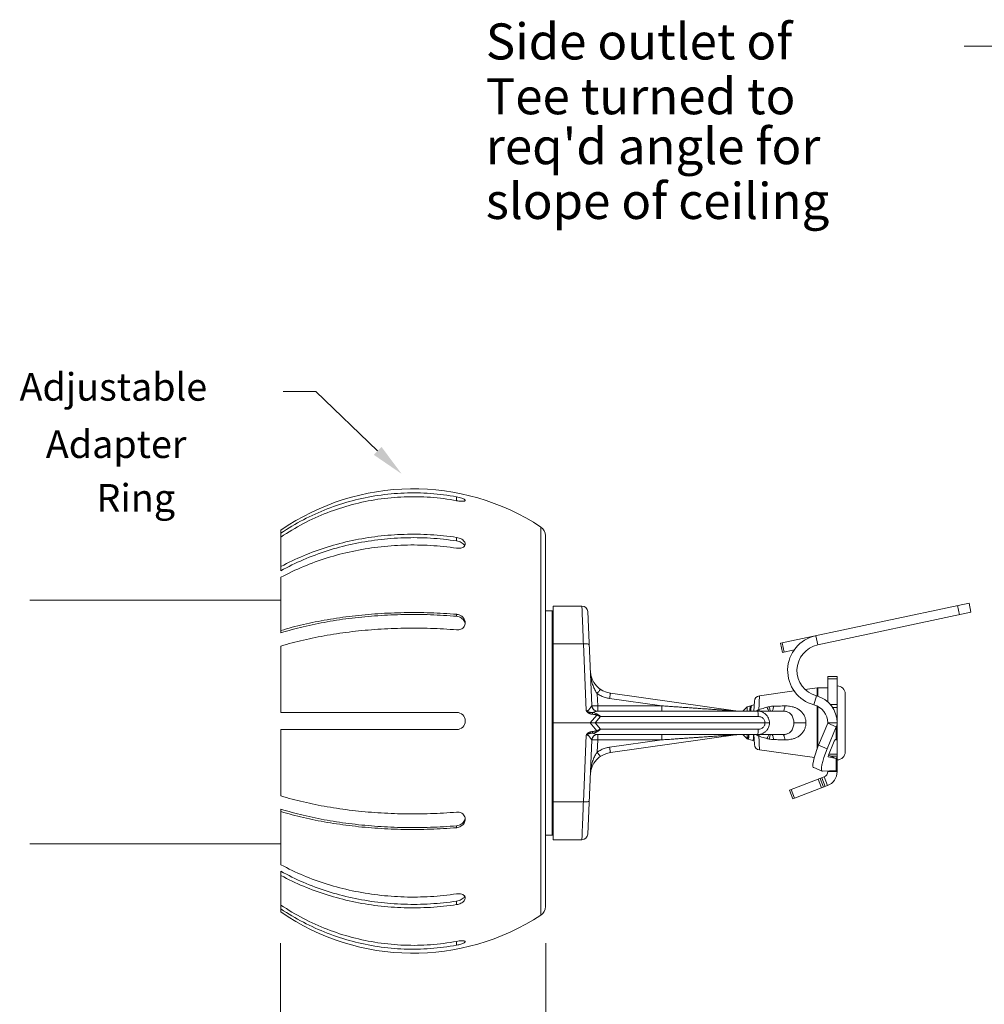
# Model space of a CAD drawing. Extents: x 32.28 to 39.43, y 32.53 to 37.44.
# Drawn here: x 32.28 to 33.83, y 35.65 to 37.23 of the extents above; entities that cross this region are included whole.
import ezdxf

# ---------------------------------------------------------------- set-up
doc = ezdxf.new("R2010")
doc.units = 0
doc.header["$MEASUREMENT"] = 0
doc.layers.get('0').update_dxf_attribs({"linetype": 'CONTINUOUS', "lineweight": 30})
doc.layers.add('02___PRT_ALL_AXES', color=7, linetype='CONTINUOUS')

msp = doc.modelspace()

# ---------------------------------------------------------------- linework, layer by layer
at = {"color": 7, "lineweight": 20}
for p, q in [((33.85030801331927, 37.19191716819078), (33.7963089017802, 37.19191716819078)), ((32.70263157433359, 36.63690889874796), (32.75552476398581, 36.63690889874796)), ((32.29568233500196, 36.30177169326908), (32.69921118812866, 36.30177169326909)), ((33.12445877705701, 36.28506978483601), (33.13496886119526, 36.28506978483601)), ((33.13496886119526, 35.92472404295329), (33.13496886119526, 36.28506978483601)), ((33.18263959996516, 36.2925769877919), (33.13647030178644, 36.2925769877919)), ((33.13647030178644, 35.91722081238881), (33.13647030178644, 36.2925769877919)), ((33.1920146721605, 36.28360230860271), (33.19860584633182, 36.1326396005036)), ((33.56134566706771, 36.23013944889119), (33.55822399653022, 36.24482575399923)), ((33.13647030178644, 36.23182937679078), (33.18496036068159, 36.23182937679078)), ((33.18964232002351, 36.12459487791232), (33.18496036068159, 36.23182937679078)), ((33.50149421511669, 36.23276746672242), (33.50461588562416, 36.21808116161439)), ((33.5044314761383, 36.23339180082391), (33.50755314664576, 36.21870549571588)), ((33.52377650789713, 36.22215387759397), (33.50461588562416, 36.21808116161439)), ((33.57759354747453, 36.17936836721708), (33.59260795338631, 36.17936836721708)), ((33.57759354747453, 36.17936725717203), (33.57759354747453, 36.13820796911097)), ((33.57759354747453, 36.17546462168001), (33.59260795338631, 36.17546462168001)), ((33.59260795338631, 36.107899795077), (33.59260795338631, 36.17936725717203)), ((33.52377405391259, 36.15611598099854), (33.46776536726978, 36.14847843281997)), ((33.56043269302409, 36.16111488634147), (33.54145152383144, 36.15852654506882)), ((33.56170059585217, 36.16120093606383), (33.56043269302409, 36.16111488634147)), ((33.56043269302409, 36.14795581564308), (33.56043269302409, 36.16111488634147)), ((33.57759354747453, 36.16120093606383), (33.56170059585217, 36.16120093606383)), ((33.56170059585217, 36.16120093606383), (33.56170059585217, 36.14748573002879)), ((33.20798091855718, 36.13223105518554), (33.20712679894277, 36.15179361016195)), ((33.31095580056978, 36.13223105518554), (33.22715833399273, 36.14400802108219)), ((33.43286460594393, 36.12375624577773), (33.22846433488486, 36.15248283049)), ((33.45966214317791, 36.13967151072912), (33.4588232733953, 36.12366492128437)), ((33.55921384367147, 36.14840771424743), (33.55533080768466, 36.13390411412983)), ((33.60552034247044, 36.15144157222117), (33.60552034247044, 36.05835225556814)), ((33.19860584633182, 36.1326396005036), (33.19907348285628, 36.13240787194639)), ((33.19907348285628, 36.13240787194639), (33.20040886039449, 36.13223859325812)), ((33.20040886039449, 36.13223859325812), (33.20248188968939, 36.13214825512115)), ((33.20248188968939, 36.13214825512115), (33.20509062121594, 36.13214565810939)), ((33.20509062121594, 36.13214565810939), (33.20798091855718, 36.13223105518554)), ((33.50595785172393, 36.12366492128437), (33.20764551657815, 36.12366492128437)), ((33.31095580056978, 36.13223105518554), (33.20798091855718, 36.13223105518554)), ((33.20798091855718, 36.13223105518554), (33.20798091855718, 36.12366492128437)), ((33.31095580056978, 36.13223105518554), (33.31095580056978, 36.12366492128437)), ((33.43286460594393, 36.12375624577773), (33.43331900432675, 36.12370364283665)), ((33.44801040430318, 36.13072169206291), (33.44095363352464, 36.12366492128437)), ((33.45324036243495, 36.13212305512243), (33.44801040430318, 36.13072169206291)), ((33.44801040430318, 36.13072169206291), (33.44801040430318, 36.12366492128437)), ((33.45390033443002, 36.13059309941178), (33.45499010634637, 36.13247187106179)), ((33.45499010634637, 36.13247187106179), (33.45515468171193, 36.13263599542463)), ((33.45935237406292, 36.13376076369902), (33.4551546602113, 36.13263598965909)), ((33.56043269302409, 36.06282137045162), (33.56043269302409, 36.1319212049327)), ((33.56170059585217, 36.13135170944736), (33.56170059585217, 36.06604102148872)), ((33.59260795338631, 36.13421585848002), (33.58159322074162, 36.13421585848002)), ((33.58519428582507, 36.12952385663259), (33.59260795338631, 36.12952385663259)), ((33.20675685704364, 36.11748004726693), (33.19586978465549, 36.10489691389465)), ((33.21261995825888, 36.11509878741324), (33.20379317138832, 36.10489691389465)), ((33.46584807538066, 36.11509878741324), (33.21261995825888, 36.11509878741324)), ((33.13647030178644, 36.10489691389465), (33.19586978465549, 36.10489691389465)), ((33.20675685704364, 36.09231378052237), (33.19586978465549, 36.10489691389465)), ((33.47634442199812, 36.10489691389465), (33.20379317138832, 36.10489691389465)), ((33.21261995825888, 36.09469504040609), (33.20379317138832, 36.10489691389465)), ((33.46584807538066, 36.09469504040609), (33.21261995825888, 36.09469504040609)), ((33.54245671026032, 36.10489691389465), (33.52291124020644, 36.10489691389465)), ((33.57759354747453, 36.10448595681257), (33.56281795962214, 36.0688784009467)), ((33.59120122045454, 36.09873510572827), (33.57642563260216, 36.06312754983236)), ((33.57759354747453, 36.10489691389465), (33.59260795338631, 36.10489691389465)), ((33.57759354747453, 36.10489691389465), (33.57759354747453, 36.10448595681257)), ((33.57759354747453, 36.10448595681257), (33.59120122045454, 36.09873510572827)), ((33.59120122045454, 36.09873510572827), (33.59120122045454, 36.07761354414767)), ((33.59260795338631, 36.10489691389465), (33.59260795338631, 36.03259131814332)), ((33.18964232002351, 36.08519894987698), (33.18496036068159, 35.97796445102855)), ((33.1920146721605, 35.92619151921663), (33.19860584633182, 36.07715422731573)), ((33.19860584633182, 36.07715422731573), (33.19907348285628, 36.07738595587294)), ((33.19907348285628, 36.07738595587294), (33.20040886039449, 36.07755523456122)), ((33.20040886039449, 36.07755523456122), (33.20248188968939, 36.07764557266816)), ((33.20248188968939, 36.07764557266816), (33.20509062121594, 36.07764816970995)), ((33.20509062121594, 36.07764816970995), (33.20798091855718, 36.07756277263379)), ((33.20798091855718, 36.07756277263379), (33.20712679894277, 36.05800021762736)), ((33.20764551657815, 36.08612890650492), (33.50595785172393, 36.08612890650492)), ((33.20798091855718, 36.07756277263379), (33.20798091855718, 36.08612890650492)), ((33.31095580056978, 36.07756277263379), (33.20798091855718, 36.07756277263379)), ((33.31095580056978, 36.07756277263379), (33.22715833399273, 36.06578580673715)), ((33.43286460594393, 36.0860375820416), (33.22846433488486, 36.05731099732934)), ((33.31095580056978, 36.07756277263379), (33.31095580056978, 36.08612890650492)), ((33.44801040430318, 36.07907213572639), (33.44095363352464, 36.08612890650492)), ((33.44801040430318, 36.07907213572639), (33.44801040430318, 36.08612890650492)), ((33.44917696631752, 36.07875955639507), (33.44801040430318, 36.07907213572639)), ((33.44917697835907, 36.07875955315195), (33.44930439604286, 36.07885232587485)), ((33.44943010866067, 36.07881847959027), (33.44960396392004, 36.07864514271828)), ((33.45730375726113, 36.07658198929902), (33.4496039579443, 36.0786451443098)), ((33.45742146593939, 36.07666775206604), (33.45730376870211, 36.07658198626611)), ((33.45966214317791, 36.07012231706018), (33.4588232733953, 36.08612890650492)), ((33.58799477110409, 36.07525491430685), (33.58837694088555, 36.07610719681861)), ((33.58837694088555, 36.07610719681861), (33.58877334135095, 36.07686369940215)), ((33.58877334135095, 36.07686369940215), (33.58914552538135, 36.07745175044103)), ((33.58914552538135, 36.07745175044103), (33.58945892224707, 36.07781629523179)), ((33.58945892224707, 36.07781629523179), (33.58968127451799, 36.07791893716391)), ((33.58968127451799, 36.07791893716391), (33.59120122045454, 36.07761354414767)), ((33.59260795338631, 36.07847155948993), (33.59174779759035, 36.07847155948993)), ((33.55594080963485, 36.04929147101319), (33.46776536726978, 36.06131539496934)), ((33.55768637698898, 36.05508993983543), (33.56007057318001, 36.0619018208189)), ((33.56007057318001, 36.0619018208189), (33.56281795962214, 36.0688784009467)), ((33.56281795962214, 36.0688784009467), (33.57642563260216, 36.06312754983236)), ((33.57642563260216, 36.06312754983236), (33.57367368466338, 36.05613871876011)), ((33.57879340933917, 36.05308063558296), (33.58799477110409, 36.07525491430685)), ((33.55447870198255, 36.04332742122055), (33.55580906011478, 36.04885382222115)), ((33.55580906011478, 36.04885382222115), (33.55768637698898, 36.05508993983543)), ((33.57128647859446, 36.04931588278562), (33.56940819644412, 36.04307168228604)), ((33.57367368466338, 36.05613871876011), (33.57128647859446, 36.04931588278562)), ((33.57807006856348, 36.05037042889377), (33.57808400337355, 36.05079391282501)), ((33.57816054471287, 36.05020770002987), (33.57807006856348, 36.05037042889377)), ((33.57808400337355, 36.05079391282501), (33.57821932298902, 36.05142910180147)), ((33.57817957231934, 36.05020108873652), (33.57816054471287, 36.05020770002987)), ((33.59120122045454, 36.04758473232411), (33.57817957231934, 36.05020108873652)), ((33.57821932298902, 36.05142910180147), (33.57846389111545, 36.05221783716146)), ((33.57846389111545, 36.05221783716146), (33.57879340933917, 36.05308063558296)), ((33.57870299988377, 36.05286670858585), (33.59120122045454, 36.04758473232411)), ((33.59260795338631, 36.05444851003107), (33.57936101778395, 36.05444851003107)), ((33.58237178104895, 36.05144562884871), (33.59260795338631, 36.05144562884871)), ((33.59120122045454, 36.04758473232411), (33.59120122045454, 36.02849795183031)), ((33.55371299175453, 36.03549392102138), (33.55377112735405, 36.03880313214895)), ((33.55430623903906, 36.03347200547873), (33.55371299175453, 36.03549392102138)), ((33.55377112735405, 36.03880313214895), (33.55447870198255, 36.04332742122055)), ((33.55490777673803, 36.03295594989751), (33.55430623903906, 36.03347200547873)), ((33.5685177167432, 36.02720539651884), (33.55491004373316, 36.03295624763318)), ((33.56737545098044, 36.03301757229252), (33.567323238504, 36.02971739914666)), ((33.567323238504, 36.02971739914666), (33.5679184777798, 36.0277145709678)), ((33.5680791108128, 36.03754069216231), (33.56737545098044, 36.03301757229252)), ((33.56940819644412, 36.04307168228604), (33.5680791108128, 36.03754069216231)), ((33.59260795338631, 36.03236598208954), (33.59260795338631, 36.0268220031534)), ((33.51600855777146, 35.99673229347), (33.57157246993533, 36.01806128099011)), ((33.56226517084644, 36.01448854361634), (33.56764585271351, 36.00047138811905)), ((33.5650686019519, 36.01556467998975), (33.57044928378895, 36.00154752449246)), ((33.57325271489441, 36.00262366086588), (33.56787203302734, 36.01664081633313)), ((33.5679184777798, 36.0277145709678), (33.56851550683285, 36.02720490377607)), ((33.56851550683285, 36.02720490377607), (33.56912324184798, 36.02711019950992)), ((33.56912324184798, 36.02711019950992), (33.59120122045454, 36.02849795183031)), ((33.57157246993533, 36.01806128099011), (33.5769531518024, 36.00404412552285)), ((33.57759354747453, 36.02764261628926), (33.57759354747453, 36.0268220031534)), ((33.57759354747453, 36.0268220031534), (33.59260795338631, 36.0268220031534)), ((33.51881198887692, 35.99780842984342), (33.52419267074399, 35.98379127437617)), ((33.52138923963853, 35.98271513800275), (33.5769531518024, 36.00404412552285)), ((33.51600855777146, 35.99673229347), (33.52138923963853, 35.98271513800275)), ((33.13647030178644, 35.97796445102855), (33.18496036068159, 35.97796445102855)), ((33.12445877705701, 35.92472404295329), (33.13496886119526, 35.92472404295329)), ((32.69921118812866, 35.91057640579107), (32.29568233500196, 35.91057640579106)), ((33.13647030178644, 35.9172168399974), (33.18263959996516, 35.9172168399974)), ((33.15055052241298, 35.9172168399974), (33.15055052241298, 35.91722081238881))]:
    msp.add_line(p, q, dxfattribs=at)
at = {"color": 7, "linetype": 'Continuous', "lineweight": 20}
for p, q in [((32.98138271906667, 36.46177518751686), (32.98138271906667, 36.46795116185369)), ((32.69921118812866, 36.4145005990864), (32.69921118812866, 36.34921258008279)), ((33.1166758085131, 35.79625752348724), (33.1166758085131, 36.41947406148697)), ((32.98138271906667, 36.39714687674515), (32.98138271906667, 36.40280781264178)), ((33.12404124388845, 35.80992129876186), (33.12404124388845, 36.40581028618274)), ((32.69921118812866, 36.33870455327342), (32.69921118812866, 36.24950446895961)), ((32.98138271906667, 36.27610599669671), (32.98138271906667, 36.27924757913715)), ((32.69921118812866, 36.22827032594527), (32.69921118812866, 36.12174308087909)), ((32.69921118812866, 36.12174308087909), (32.98138271906667, 36.12174308087909)), ((32.69921118812866, 36.09398850406552), (32.69921118812866, 35.98746125902895)), ((32.98138271906667, 36.09398850406552), (32.69921118812866, 36.09398850406552)), ((32.69921118812866, 35.966227115985), (32.69921118812866, 35.87702703167118)), ((32.98138271906667, 35.9396255882479), (32.98138271906667, 35.93648400583707)), ((32.69921118812866, 35.86651900489142), (32.69921118812866, 35.80123098585821)), ((32.98138271906667, 35.81858470822907), (32.98138271906667, 35.81292377230282)), ((32.69845601763282, 35.39062967436382), (32.69845601763282, 35.75128046185571)), ((32.98138271906667, 35.75395639745734), (32.98138271906667, 35.74778042309092)), ((33.12452399506412, 35.39062967436382), (33.12452399506412, 35.75128046185571))]:
    msp.add_line(p, q, dxfattribs=at)
at = {"lineweight": 20}
for p, q in [((33.50149421511669, 36.23276746672242), (33.80439584294326, 36.29715119525885)), ((33.80751751348075, 36.28246489015081), (33.56134566706771, 36.23013944889119)), ((33.78603796155821, 36.29324910710199), (33.78915963206568, 36.27856280199396)), ((33.80439584294326, 36.29715119525885), (33.80751751348075, 36.28246489015081))]:
    msp.add_line(p, q, dxfattribs=at)
at = {"color": 7, "lineweight": 20}
msp.add_lwpolyline([(32.85456295526785, 36.54180933682184), (32.75552476398581, 36.63690889874796)], dxfattribs=at)
at = {"color": 7, "linetype": 'Continuous', "lineweight": 20}
for centre, radius, start, end in [((33.10768454661965, 36.40581028618274), 0.01635669726880047, 0, 56.65362705009981), ((32.98138271906667, 36.1078657924723), 0.01387728840678773, 270, 90), ((33.10768454661965, 35.80992129876186), 0.01635669726880047, 303.3463729499002, 0)]:
    msp.add_arc(centre, radius, start, end, dxfattribs=at)
at = {"color": 7, "lineweight": 20}
for centre, radius, start, end in [((33.13496886119526, 36.28657122542719), 0.001501440591177991, 269.9999999999996, 359.9999991759996), ((33.18263960284793, 36.28319291788351), 0.009384003694862442, 2.500404727399944, 90.0000176537991), ((33.57008634451864, 36.18901779455868), 0.05705474246476365, 101.9999999999991, 255.0117655176996), ((33.57008634451864, 36.18901779455868), 0.04204033655298375, 101.9999999999991, 255.0117655176996), ((33.23368833845339, 36.18965354735609), 0.03753601477944977, 182.499999999999, 261.9999999999998), ((33.59260795338631, 36.15144157222117), 0.01291238908413072, 359.9999999999996, 90), ((33.46903328643354, 36.13918038993215), 0.009384003694862442, 97.76519149439902, 177.0000000002989), ((33.54756473565097, 36.10489691389465), 0.04504321773533972, 359.9999999999996, 75.01176551770003), ((33.20798091144035, 36.13304892497924), 0.009384000151462646, 182.5000018911995, 270.0000433564996), ((33.4341702234282, 36.13304892497924), 0.009383977029277544, 262.0023181417997, 270.0023409101997), ((33.54756473565097, 36.10489691389465), 0.03002881182355982, 359.9999999999996, 75.01176551770003), ((33.20798091144035, 36.07674490281006), 0.009384000151462646, 89.99995664350014, 177.4999981087997), ((33.4341702234282, 36.07674490281006), 0.009383977029277544, 89.99765908980012, 97.99768185819906), ((33.46903328643354, 36.07061343788718), 0.009384003694862442, 182.999999999699, 262.2348085055997), ((33.23368833845339, 36.02014028046324), 0.03753601477944977, 97.9999999999991, 177.499999999999), ((33.59260795338631, 36.05835225556814), 0.01291238908413072, 269.9999999999996, 359.9999999999996), ((33.56820954377967, 36.0268220031534), 0.009384003694862442, 290.9999999999993, 359.9999999999996), ((33.56820954377967, 36.0268220031534), 0.02439840960664235, 290.9999999999993, 359.9999999999996), ((33.13496886119526, 35.92322260236212), 0.001501440591177991, 359.9999999999996, 90), ((33.18263960284793, 35.92660090993583), 0.009384003694862442, 269.9999823461997, 357.4995952725997)]:
    msp.add_arc(centre, radius, start, end, dxfattribs=at)
at = {"color": 7, "linetype": 'Continuous', "lineweight": 20}
for points, start_tangent, end_tangent in [([(32.69921118812866, 36.40959430735046), (32.73529443778235, 36.4311394222354), (32.77362275370385, 36.44854854490274), (32.81372495788489, 36.4616132907628), (32.85508295527001, 36.47016587195647), (32.8971697770957, 36.47409771660554), (32.93944934123877, 36.47335737287582), (32.98138271906667, 36.46795116185369)], (0.8284434778564178, 0.5600726774242454), (0.9831872743093194, -0.182600064721268)), ([(32.98138271906667, 36.46177518751686), (32.93944934123877, 36.467181398539), (32.8971697770957, 36.46792174223911), (32.85508295527001, 36.46398989759005), (32.81372495788489, 36.45543731639636), (32.77362275370385, 36.44237257056591), (32.73529443778235, 36.42496344786898), (32.69921118812866, 36.40341833298403)], (-0.9831872743093194, 0.182600064721268), (-0.8284434778564178, -0.5600726774242454)), ([(32.98138271906667, 36.46795116185369), (32.98564878276067, 36.46700844394707), (32.98956294932816, 36.46583512322373), (32.99261122055569, 36.46458626366061), (32.99455695757601, 36.46337839889527), (32.99525589870071, 36.46235238487045), (32.99524889477775, 36.46227505712607)], (0.9831872743891469, -0.1826000642914468), (-0.1485828653936136, -0.9888999606185772)), ([(32.9815173347444, 36.46175032453768), (32.98138271906667, 36.46177518751686)], (-0.9835482891454864, 0.1806454065814761), (-0.9831872623388639, 0.1826001291746803)), ([(32.99524889477775, 36.46227505712607), (32.99482961770969, 36.4615938957165), (32.99348595318975, 36.46109750912165), (32.99130588361129, 36.46085675561987), (32.9883779579459, 36.4608946635166), (32.98493106388106, 36.46121822234682), (32.9815173347444, 36.46175032453768)], (-0.1485828668284062, -0.9888999604029987), (-0.9835482881809372, 0.1806454118330946)), ([(32.69921118812866, 36.35600924886441), (32.73529443778235, 36.37328708951174), (32.77362275370385, 36.38724812192896), (32.81372495788489, 36.39772523463971), (32.85508295527001, 36.40458387224177), (32.8971697770957, 36.40773696683659), (32.93944934123877, 36.4071432572713), (32.98138271906667, 36.40280781264178)], (0.8791127208153026, 0.4766139151354227), (0.9890899235449022, -0.1473130107693799)), ([(32.69921118812866, 36.34921258008279), (32.73509483995126, 36.36687379329341), (32.7733298812515, 36.38116124076068), (32.81342190185643, 36.39189390778589), (32.85482981227317, 36.39892748747403), (32.89700130388356, 36.40216848831847), (32.93937404154723, 36.40157292036591), (32.98138271906667, 36.39714687674515)], (0.8732536849472845, 0.4872658429707432), (0.9886528600092706, -0.150218249209242)), ([(32.98138271906667, 36.40280781264178), (32.98564878276067, 36.40175274669502), (32.98956294932816, 36.39992380389442), (32.99261122055569, 36.39756260300366), (32.99455695757601, 36.39490560756989), (32.99525589870071, 36.39229224449202), (32.99525925003255, 36.39207349307205)], (0.989089923513251, -0.1473130109818934), (-0.005333558608780605, -0.9999857764751291)), ([(32.99366267902917, 36.3906531367502), (32.99191183278214, 36.39252630986611), (32.98892370348739, 36.39460977886284), (32.98532641576377, 36.39619028388889), (32.98138271906667, 36.39714687674515)], (-0.5982714311897007, 0.8012935134033141), (-0.9886528599611377, 0.150218249526025)), ([(32.98138271906667, 36.38550311705079), (32.93944934123877, 36.38983856168031), (32.8971697770957, 36.39043227124561), (32.85508295527001, 36.38727917665079), (32.81372495788489, 36.38042053904873), (32.77362275370385, 36.36994342633798), (32.73529443778235, 36.35598239392075), (32.69921118812866, 36.33870455327342)], (-0.9890899235449022, 0.1473130107693799), (-0.8791127208153026, -0.4766139151354227)), ([(32.99525925003255, 36.39207349307205), (32.99482961770969, 36.39000752772492), (32.99348595318975, 36.38811423527928), (32.99130588361129, 36.38662520270691), (32.9883779579459, 36.38563903632029), (32.98493106388106, 36.38526176949745), (32.98138271906667, 36.38550311705079)], (-0.005333558395941003, -0.9999857764762642), (-0.9890899235245182, 0.1473130109062435)), ([(32.99402127340167, 36.39014089487597), (32.99366267902917, 36.3906531367502)], (-0.5475789410774284, 0.8367540279487886), (-0.5982714377250824, 0.8012935085237884)), ([(32.99445761709206, 36.38940160466558), (32.99402127340167, 36.39014089487597)], (-0.4657317483610986, 0.8849259508956183), (-0.5475789555310239, 0.8367540184902329)), ([(32.69921118812866, 36.25327633557661), (32.73529443778235, 36.26286481376323), (32.77362275370385, 36.27061260222816), (32.81372495788489, 36.27642696113271), (32.85508295527001, 36.28023321784634), (32.8971697770957, 36.2819830533235), (32.93944934123877, 36.28165356937221), (32.98138271906667, 36.27924757913715)], (0.9575960459529518, 0.2881142356345354), (0.9966015350211668, -0.08237342043070738)), ([(32.69921118812866, 36.24950446895961), (32.73509483995126, 36.2593057028671), (32.7733298812515, 36.26723463800926), (32.81342190185643, 36.27319081886387), (32.85482981227317, 36.27709416111681), (32.89700130388356, 36.27889278088024), (32.93937404154723, 36.27856226561327), (32.98138271906667, 36.27610599669671)], (0.9552490106270016, 0.2958028527518533), (0.9964637759449206, -0.0840234683263615)), ([(32.98138271906667, 36.27924757913715), (32.98206471447538, 36.2791760167955)], (0.9966015340489213, -0.08237343219349919), (0.9920067680528784, -0.1261846747322469)), ([(32.9951009408573, 36.26432964647617), (32.99402127340167, 36.26769720422382), (32.99191183278214, 36.27085713867136), (32.98892370348739, 36.27346172807602), (32.98532641576377, 36.27525760180903), (32.98138271906667, 36.27610599669671)], (-0.1647625725097027, 0.9863332574236686), (-0.9964637759594553, 0.08402346815398948)), ([(32.98206471447538, 36.2791760167955), (32.98564878276067, 36.27828913387383), (32.98956294932816, 36.27616681356159), (32.99261122055569, 36.27316093614012), (32.99455695757601, 36.26958106055743), (32.99525589870071, 36.26589795704412), (32.99525992176733, 36.26558277020806)], (0.9920067698229214, -0.1261846608169693), (-0.001306132229389213, -0.9999991470089359)), ([(32.98138271906667, 36.25424156947619), (32.93944934123877, 36.25664755971125), (32.8971697770957, 36.25697704366256), (32.85508295527001, 36.2552272081854), (32.81372495788489, 36.25142095147176), (32.77362275370385, 36.24560659256721), (32.73529443778235, 36.23785880410229), (32.69921118812866, 36.22827032594527)], (-0.9966015350211668, 0.08237342043070738), (-0.9575960459529518, -0.2881142356345354)), ([(32.99525992176733, 36.26558277020806), (32.99482961770969, 36.26253952882036), (32.99348595318975, 36.25962432028727), (32.99130588361129, 36.25718192984331), (32.9883779579459, 36.25536701152659), (32.98493106388106, 36.25436364135822), (32.98138271906667, 36.25424156947619)], (-0.001306131025703684, -0.9999991470105082), (-0.9966015350390557, 0.08237342021427876)), ([(32.69921118812866, 35.98746125902894), (32.73529443778235, 35.97787278084232), (32.77362275370385, 35.97012499237739), (32.81372495788489, 35.96431063350244), (32.85508295527001, 35.9605043767592), (32.8971697770957, 35.95875454128205), (32.93944934123877, 35.95908402523335), (32.98138271906667, 35.96149001549801)], (0.9575960459529517, -0.2881142356345358), (0.9966015350211668, 0.08237342043070704)), ([(32.98138271906667, 35.9396255882479), (32.93937404154723, 35.93716931936094), (32.89700130388356, 35.93683880406437), (32.85482981227317, 35.9386374238574), (32.81342190185643, 35.94254076611034), (32.7733298812515, 35.94849694693535), (32.73509483995126, 35.95642588210712), (32.69921118812866, 35.966227115985)], (-0.9964637759449206, -0.08402346832636114), (-0.9552490106270015, 0.2958028527518536)), ([(32.98138271906667, 35.93648400583707), (32.93944934123877, 35.934078015602), (32.8971697770957, 35.93374853162111), (32.85508295527001, 35.93549836712786), (32.81372495788489, 35.93930462384149), (32.77362275370385, 35.94511898274605), (32.73529443778235, 35.95286677121098), (32.69921118812866, 35.962455249368)], (-0.9966015350211668, -0.08237342043070704), (-0.9575960459529517, 0.2881142356345358)), ([(32.98138271906667, 35.96149001549801), (32.98564878276067, 35.96123757170927), (32.98956294932816, 35.95976440232079), (32.99261122055569, 35.9572649940288), (32.99455695757601, 35.95400882698822), (32.99525589870071, 35.95044208602586), (32.99526004086777, 35.95012805102694)], (0.9966015349718778, 0.08237342102703392), (-0.0009193394418029803, -0.9999995774074062)), ([(32.98138271906667, 35.9396255882479), (32.98533636430672, 35.94047748423852), (32.98894200987337, 35.94228210180301), (32.9919281809828, 35.94489302013933), (32.99402915285942, 35.94805073377665), (32.99508280117641, 35.95129631396343)], (0.9964637759944303, 0.08402346773920988), (0.1737523535734493, 0.9847893783077106)), ([(32.99526004086777, 35.95012805102694), (32.99482961770969, 35.94701268370946), (32.99348595318975, 35.94387386470712), (32.99130588361129, 35.94106900715764), (32.9883779579459, 35.93876793310118), (32.98493106388106, 35.93719319214563), (32.98199359614775, 35.93654666530981)], (-0.0009193393989742384, -0.9999995774074455), (-0.9925815754212893, -0.1215804924080798)), ([(32.98199359614775, 35.93654666530981), (32.98138271906667, 35.93648400583707)], (-0.9925815778661043, -0.1215804724486407), (-0.9966015355955911, -0.08237341348098805)), ([(32.69921118812866, 35.87702703167118), (32.73529443778235, 35.85974919102385), (32.77362275370385, 35.84578815860662), (32.81372495788489, 35.83531104592549), (32.85508295527001, 35.82845240829381), (32.8971697770957, 35.8252993137286), (32.93944934123877, 35.8258930232939), (32.98138271906667, 35.83022846789381)], (0.8791127208153023, -0.4766139151354229), (0.9890899235449023, 0.1473130107693795)), ([(32.98138271906667, 35.81858470822906), (32.93937404154723, 35.8141586646083), (32.89700130388356, 35.81356309665574), (32.85482981227317, 35.81680409747057), (32.81342190185643, 35.82383767718832), (32.7733298812515, 35.83457034421354), (32.73509483995126, 35.84885779168079), (32.69921118812866, 35.86651900489142)], (-0.9886528600092704, -0.1502182492092416), (-0.8732536849472843, 0.4872658429707434)), ([(32.98138271906667, 35.81292377230282), (32.93944934123877, 35.80858832767331), (32.8971697770957, 35.807994618108), (32.85508295527001, 35.81114771270283), (32.81372495788489, 35.8180063503049), (32.77362275370385, 35.82848346301564), (32.73529443778235, 35.84244449543286), (32.69921118812866, 35.85972233608019)], (-0.9890899235449023, -0.1473130107693795), (-0.8791127208153023, 0.4766139151354229)), ([(32.98138271906667, 35.83022846789381), (32.98564878276067, 35.83044557266064), (32.98956294932816, 35.82978635939278), (32.99261122055569, 35.82833778434879), (32.99455695757601, 35.82626409150577), (32.99525589870071, 35.82386040654366), (32.99526051087487, 35.82364372696214)], (0.9890899235840181, 0.1473130105067481), (0.0001463236243176411, -0.9999999892946986)), ([(32.98138271906667, 35.81858470822906), (32.98533636430672, 35.81954465697631), (32.98894200987337, 35.8211320001676), (32.9919281809828, 35.82321966743264), (32.99365426153231, 35.82506716799426)], (0.9886528599891845, 0.1502182493414366), (0.5993472366085679, 0.8004891566846322)), ([(32.99526051087487, 35.82364372696214), (32.99482961770969, 35.82144779881816), (32.99348595318975, 35.81915157424858), (32.99130588361129, 35.81700939853414), (32.9883779579459, 35.81514720980638), (32.98493106388106, 35.81374036840919), (32.98138271906667, 35.81292377230282)], (0.0001463236343227553, -0.9999999892946969), (-0.989089923613835, -0.1473130103065516)), ([(32.99365426153231, 35.82506716799426), (32.99402915285942, 35.82560274926203)], (0.5993472277021349, 0.8004891633531122), (0.5463080956647767, 0.8375843029875412)), ([(32.99402915285942, 35.82560274926203), (32.99448877516453, 35.82638981618615)], (0.5463080794149026, 0.8375843135863998), (0.4585374510954818, 0.8886750845741421)), ([(32.69921118812866, 35.81231325196057), (32.73529443778235, 35.79076813707563), (32.77362275370385, 35.77335901440831), (32.81372495788489, 35.76029426857784), (32.85508295527001, 35.75174168735456), (32.8971697770957, 35.7478098427055), (32.93944934123877, 35.74855018643522), (32.98138271906667, 35.75395639745734)], (0.8284434778564177, -0.5600726774242456), (0.9831872743093194, 0.1826000647212676)), ([(32.98138271906667, 35.74778042309092), (32.93944934123877, 35.74237421206878), (32.8971697770957, 35.74163386836867), (32.85508295527001, 35.74556571301773), (32.81372495788489, 35.75411829421141), (32.77362275370385, 35.76718304004187), (32.73529443778235, 35.7845921627388), (32.69921118812866, 35.80613727762375)], (-0.9831872743093194, -0.1826000647212676), (-0.8284434778564177, 0.5600726774242456)), ([(32.98138271906667, 35.75395639745734), (32.98564878276067, 35.75460005045847), (32.98956294932816, 35.75488535859704), (32.99261122055569, 35.75477452487623), (32.99455695757601, 35.754294026511), (32.99525589870071, 35.75352947682325), (32.99526130034826, 35.75345306967228)], (0.9831872743160295, 0.1826000646851377), (0.0008562234200525722, -0.9999996334406605)), ([(32.99526130034826, 35.75345306967228), (32.99482961770969, 35.75261151028539), (32.99348595318975, 35.75161267555533), (32.99130588361129, 35.75055746584725), (32.9883779579459, 35.74950299176129), (32.98493106388106, 35.74854269210738), (32.98138271906667, 35.74778042309092)], (0.0008562228143955224, -0.9999996334411789), (-0.9831872741365745, -0.1826000656513919))]:
    msp.add_spline(points, degree=3, dxfattribs=dict(at, start_tangent=start_tangent, end_tangent=end_tangent))
at = {"color": 7, "lineweight": 20}
for points in [[(33.18263959996516, 36.2925769877919), (33.18267943054151, 36.29153436417306), (33.18280164222027, 36.28833541764136), (33.18300642970826, 36.28297495087012), (33.18328835637919, 36.27559532312916), (33.18363749095427, 36.26645647654584), (33.18404194589773, 36.25586964236803), (33.18448776438837, 36.24419990926832), (33.18496036068159, 36.23182937679078)], [(33.19433543290695, 36.23044814895046), (33.19385740494219, 36.23097777250977), (33.19251760202795, 36.23141644876765), (33.19044579853917, 36.23172168722559), (33.18784267107957, 36.2318639222362), (33.18496036068159, 36.23182937679078)], [(33.20712679894277, 36.15179361016195), (33.20568775945375, 36.15391036278819), (33.20420034928438, 36.15643495448487), (33.20271077746096, 36.15938308206264), (33.20126183062609, 36.16277143157131), (33.19988526526929, 36.16664974366568), (33.1986255318095, 36.17106126103593), (33.19753752588758, 36.17605495082469), (33.19669238668963, 36.18168809668406), (33.19618804988227, 36.18801624368801)], [(33.20712679894277, 36.15179360974155), (33.20869963045159, 36.15403003003564), (33.21013217233634, 36.15599402102127), (33.21129664830918, 36.15751040322851), (33.21208919246362, 36.15844392199424), (33.21243911349328, 36.15871131144711)], [(33.22715833399273, 36.14400802108219), (33.22012607351115, 36.14555418184113), (33.21337444302638, 36.14817675986302), (33.20712679894277, 36.15179361016195)], [(33.22715833399273, 36.14400802108219), (33.22754182029735, 36.14668016216847), (33.22789175204729, 36.14904693762477), (33.2281775144485, 36.15090128513049), (33.2283741080647, 36.15208098198735), (33.22846433488486, 36.15248283049)], [(33.46776536726978, 36.14847843281997), (33.46773771517836, 36.14780826913625), (33.4676555752073, 36.14581860519812), (33.46752143245099, 36.14256981219009), (33.46733954322325, 36.13816206277509), (33.46711552303201, 36.13273147593557), (33.46685631673066, 36.12644531909002)], [(33.1980577904572, 36.13181021811388), (33.19741427515187, 36.13086172217798), (33.19653564710229, 36.12953935234029), (33.19547540870254, 36.12801581570857), (33.19431723956093, 36.1265388117837), (33.19313377664064, 36.12534377518878), (33.19195839738639, 36.12458803065256), (33.19079322768793, 36.12434295203634), (33.18964231590956, 36.12459497223282)], [(33.19929630594893, 36.11885437397582), (33.19772281783013, 36.1190920520214), (33.19633755946261, 36.11941282195138), (33.19512758554573, 36.11979827147965), (33.1940720120018, 36.12023216069448), (33.19315523039492, 36.12070498751889), (33.19236777140956, 36.12120794648426), (33.19170058646385, 36.12172874805913), (33.19114562699543, 36.12225315768582), (33.19069233301225, 36.12276910783588), (33.19033030400532, 36.12326661798325), (33.19004626778033, 36.12373816248731), (33.18982124711916, 36.12417949623497), (33.18964232002351, 36.12459487791232)], [(33.19965196269185, 36.12163752019849), (33.19825633048092, 36.121600398251), (33.19701861408589, 36.12165193820217), (33.19591641732826, 36.1217704624029), (33.1949340361604, 36.1219401440478), (33.19406704133257, 36.12216043153762), (33.19329826900655, 36.12241947748512), (33.19261061053707, 36.12270612594648), (33.19199280638088, 36.12300939211207), (33.19143547832986, 36.12332148770925), (33.19093197193925, 36.12363769371026), (33.19046751861899, 36.12395540181249), (33.19003465380704, 36.12427470528544), (33.18964232002351, 36.12459487791232)], [(33.19845250549548, 36.13231069922182), (33.1980577904572, 36.13181021811388)], [(33.19860584633182, 36.1326396005036), (33.19857120785716, 36.13247275742223), (33.19845250549548, 36.13231069922182)], [(33.19845256396158, 36.13231070393634), (33.19907215200936, 36.12959295136709), (33.20044951649291, 36.12718067024934), (33.20246291778638, 36.12528707295454), (33.20493439935534, 36.12407952743764), (33.20764551660818, 36.12366476408354)], [(33.20764551657815, 36.12366492128437), (33.2064934482401, 36.12351874093834), (33.20470590348981, 36.12308458903146), (33.20235955600357, 36.12241449054028), (33.19965171297225, 36.12163743975131)], [(33.43286460594393, 36.12375624577773), (33.43275647258293, 36.12376345518496), (33.43243771629499, 36.12378527901433), (33.43196993440106, 36.12381755893603), (33.4313926618138, 36.12385746632607), (33.43070979008706, 36.12390473741139), (33.42991537624872, 36.12395977439787), (33.42900420306297, 36.12402293910269), (33.4279773356818, 36.1240941567841), (33.42684699613193, 36.12417257933839), (33.42563035708003, 36.12425701381096), (33.42432985626508, 36.12434728966818), (33.4229344118243, 36.12444417555754), (33.42143153366381, 36.12454853862104), (33.41980736036396, 36.12466134185266), (33.41804600088772, 36.12478368971208), (33.4161285205678, 36.12491689860236), (33.41403136420364, 36.12506260635497), (33.41172363328895, 36.12522296153138), (33.40917370976707, 36.12540016338171), (33.40636273371244, 36.12559552503586), (33.40328246269666, 36.12580962166573), (33.39992880670547, 36.12604273977618), (33.39630334102031, 36.12629477186407), (33.39240026317388, 36.12656612307814), (33.38819424974905, 36.12685855589943), (33.38365367434114, 36.12717427140983), (33.3787459733763, 36.1275155362441), (33.37343636192936, 36.12788477207579), (33.36768257588903, 36.12828492112786), (33.36142954526719, 36.12871981696852), (33.35461750137741, 36.12919362081035), (33.3471912023166, 36.12971017997474), (33.33913134532428, 36.13027084281539), (33.33045588615851, 36.13087436595934), (33.3211075323087, 36.13152474140679), (33.31095580056978, 36.13223105518554)], [(33.45220503581737, 36.12366493915152), (33.45242715701659, 36.1267405809557), (33.45264670871043, 36.129162673237), (33.45286613746633, 36.13089530162654), (33.45308545094161, 36.13188680320518), (33.45326223695295, 36.13208840139313)], [(33.45391731551291, 36.13057649164709), (33.45385785720428, 36.13050951109108), (33.45360362010074, 36.12957965322789), (33.45334938296716, 36.12793627722357), (33.45309514586361, 36.12562688907881), (33.45292199511021, 36.12366506695415)], [(33.45326223695295, 36.13208840139313), (33.45330464865582, 36.13210663725995), (33.45339523221827, 36.13205510944042)], [(33.45336273981269, 36.13203392501454), (33.45344694666687, 36.13188873027416), (33.45404941057451, 36.13085013456999)], [(33.45371318814828, 36.12366555933657), (33.45384660630936, 36.12511635537569), (33.45413841005708, 36.12794415206926), (33.45443075011937, 36.13016218202834), (33.45472082378712, 36.13169120828721), (33.45497853288195, 36.132487833177)], [(33.46270940469199, 36.12366955527056), (33.46331575642989, 36.12408372513522)], [(33.46331575642989, 36.12408372513522), (33.46408532268767, 36.12459992974942)], [(33.46408532268767, 36.12459992974942), (33.46495667217366, 36.12517792290805), (33.46685624577257, 36.12644549881246)], [(33.46584807538066, 36.11509878741324), (33.46576915302681, 36.11779622726299), (33.46559756635409, 36.12018646245829), (33.46534831033976, 36.12206060925087), (33.46504316767373, 36.12325488497575), (33.46470880484173, 36.12366492128437)], [(33.48378739900097, 36.10489691389465), (33.48349234097086, 36.10855928589041), (33.48232173719856, 36.11240957611857), (33.48018551776445, 36.1160911950212), (33.47717785479409, 36.11924239189841), (33.47348452255284, 36.12163262340015), (33.4692615690945, 36.12314297200832), (33.46470880484173, 36.12366492128437)], [(33.46685631673066, 36.12644531909002), (33.47132277601617, 36.12763004898595), (33.47565747782399, 36.12882944465328), (33.47986134710156, 36.13004418891718)], [(33.46789231941689, 36.12366368809116), (33.46685632345711, 36.12644532311388)], [(33.47986134710156, 36.13004418891718), (33.48158499912854, 36.13051494789755), (33.48330446327736, 36.13090997493518)], [(33.48312695062882, 36.12361239695873), (33.48296165415137, 36.12400939496745), (33.48158693028142, 36.12645333230849), (33.47986142980091, 36.13004385169362)], [(33.48330446327736, 36.13090997493518), (33.48692264751616, 36.13149713213645), (33.49034204975909, 36.13173635555478)], [(33.48532192936088, 36.12361096641616), (33.48500046879826, 36.1248525410931), (33.48427817554764, 36.12737557375392), (33.48330451072287, 36.13090975812716)], [(33.48634813181406, 36.12368342726036), (33.4863470939883, 36.12366496263405)], [(33.48780624413295, 36.12366491933251), (33.48854308865511, 36.12420773154597), (33.48923731088234, 36.12580476759838), (33.4898487540053, 36.12836364811425), (33.49034204957891, 36.13173635636556)], [(33.49034204975909, 36.13173635555478), (33.49950407780438, 36.13193730082627), (33.50849365735006, 36.13212725858554)], [(33.50595785172393, 36.12366491966282), (33.50670079722981, 36.12423624666545), (33.50739850919537, 36.12591543986539), (33.50800850847298, 36.12860026521188), (33.50849365629905, 36.13212726275955)], [(33.50595785172393, 36.12366492128437), (33.50799931947639, 36.1235756083911), (33.51015858178952, 36.12326232956864), (33.51242129113724, 36.1226358302697), (33.5147358681706, 36.12158117566746), (33.5170128304236, 36.11996738606047), (33.51913802607069, 36.11765423074121), (33.52088512510443, 36.11468724260725), (33.52207955812023, 36.11136921853392), (33.52272486515469, 36.10801351896197), (33.52291131936239, 36.10489691389465)], [(33.50849365735006, 36.13212725858554), (33.51219361523844, 36.13207339128135), (33.51620116139937, 36.1316966816988), (33.52051660518965, 36.13086290140942), (33.52506740687939, 36.12939699775496), (33.52969321432511, 36.12709693667927), (33.53415466915898, 36.12374613850007), (33.53793601242441, 36.11939817906192), (33.54058349850489, 36.11449789542381), (33.54203494196518, 36.1095214501607), (33.54245671623606, 36.10489691389465)], [(33.19929630594893, 36.11885437397582), (33.19942441327441, 36.11991060482042), (33.19954523879319, 36.12085619138487), (33.19965196269185, 36.12163752019849)], [(33.20675685704364, 36.11748004726693), (33.20516890644848, 36.11791446619), (33.20337345631319, 36.11827701079164), (33.20142831294133, 36.11858412190635), (33.19929630594893, 36.11885437397582)], [(33.20725499031889, 36.11888862462838), (33.20564049023022, 36.11976247782663), (33.20380473266104, 36.12048062974375), (33.20182283927856, 36.1210959644806), (33.19965171297225, 36.12163743975131)], [(33.20675685704364, 36.11748004726693), (33.20692583114968, 36.11796902727988), (33.20709246411946, 36.11843994502257), (33.20725456475057, 36.11888665551908)], [(33.21261995609681, 36.11509878492085), (33.21165459877287, 36.11550837962577), (33.21058644273636, 36.1159556074286), (33.20941471024108, 36.11643686021749), (33.20813851561725, 36.11694719392873), (33.20675685704364, 36.11748004726693)], [(33.21261995024119, 36.11509878741324), (33.21174379974876, 36.11575410776519), (33.21077110092084, 36.1164687433685), (33.20970011493908, 36.11723601134113), (33.20852884578837, 36.11804671013445), (33.20725499031889, 36.11888862462838)], [(33.47634442199812, 36.10489691389465), (33.4763987515058, 36.10676402268447), (33.47594300545994, 36.10880775731194), (33.47487092675975, 36.110828285013), (33.47320929437893, 36.11259358162681), (33.4710721594264, 36.11394581667935), (33.46856959911824, 36.11480333138125), (33.46584807538066, 36.11509878741324)], [(33.20379317138832, 36.10489691389465), (33.20113129405983, 36.10489691389465), (33.19848643234737, 36.10489691389465), (33.19586978465549, 36.10489691389465)], [(33.20675685704364, 36.09231378052237), (33.20516890644848, 36.09187936162932), (33.20337345631319, 36.09151681699767), (33.20142831294133, 36.09120970588295), (33.19929630594893, 36.09093945384352)], [(33.21261995609681, 36.09469504289848), (33.21165459877287, 36.09428544819357), (33.21058644273636, 36.09383822039072), (33.20941471024108, 36.09335696760184), (33.20813851561725, 36.0928466338906), (33.20675685704364, 36.09231378052237)], [(33.20675685704364, 36.09231378052237), (33.20692583114968, 36.09182480050943), (33.20709246411946, 36.09135388279676), (33.20725456475057, 36.09090717230026)], [(33.21261995024119, 36.09469504040609), (33.21174379974876, 36.09403972005414), (33.21077110092084, 36.0933250844208), (33.20970011493908, 36.09255781647819), (33.20852884578837, 36.09174711768488), (33.20725499031889, 36.09090520316092)], [(33.48378739900097, 36.10489691389465), (33.48349234097086, 36.1012345418989), (33.48232173719856, 36.09738425167075), (33.48018551776445, 36.09370263276811), (33.47717785479409, 36.0905514358909), (33.47348452255284, 36.08816120438916), (33.4692615690945, 36.08665085578098), (33.46470880484173, 36.08612890650492)], [(33.46584807538066, 36.09469504040609), (33.46576915302681, 36.09199760055634), (33.46559756635409, 36.08960736533102), (33.46534831033976, 36.08773321856847), (33.46504316767373, 36.08653894284358), (33.46470880484173, 36.08612890650492)], [(33.47634442199812, 36.10489691389465), (33.4763987515058, 36.10302980510484), (33.47594300545994, 36.1009860705074), (33.47487092675975, 36.09896554277631), (33.47320929437893, 36.09720024619252), (33.4710721594264, 36.09584801110995), (33.46856959911824, 36.09499049640804), (33.46584807538066, 36.09469504040609)], [(33.48378708105591, 36.10489691518589), (33.48280597947578, 36.10489691389465), (33.48151368832777, 36.10489691389465), (33.47996291436257, 36.10489691389465), (33.47821632771046, 36.10489691389465), (33.47634442196809, 36.10489691371448)], [(33.50595785172393, 36.08612890650492), (33.50799931947639, 36.08621821942823), (33.51015858178952, 36.08653149822067), (33.51242129113724, 36.08715799754964), (33.5147358681706, 36.08821265215188), (33.5170128304236, 36.08982644175886), (33.51913802607069, 36.09213959707812), (33.52088512510443, 36.09510658521208), (33.52207955812023, 36.09842460925539), (33.52272486515469, 36.10178030885737), (33.52291131936239, 36.10489691389465)], [(33.50849365735006, 36.07766656923378), (33.51219361523844, 36.07772043653799), (33.51620116139937, 36.07809714612053), (33.52051660518965, 36.07893092640992), (33.52506740687939, 36.08039683006437), (33.52969321432511, 36.08269689111003), (33.53415466915898, 36.08604768928923), (33.53793601242441, 36.09039564875741), (33.54058349850489, 36.09529593239552), (33.54203494196518, 36.1002723776286), (33.54245671623606, 36.10489691389465)], [(33.59260795338631, 36.10489691389465), (33.59244943074818, 36.10278777110985), (33.59197718119765, 36.10072019063293), (33.59120122045454, 36.09873510572827)], [(33.19929630594893, 36.09093945384352), (33.19772281783013, 36.09070177579793), (33.19633755946261, 36.09038100586795), (33.19512758554573, 36.08999555630965), (33.1940720120018, 36.08956166712485), (33.19315523039492, 36.08908884027041), (33.19236777140956, 36.08858588130504), (33.19170058646385, 36.08806507973018), (33.19114562699543, 36.08754067010349), (33.19069233301225, 36.08702471998346), (33.19033030400532, 36.08652720983608), (33.19004626778033, 36.08605566533203), (33.18982124711916, 36.08561433155434), (33.18964232002351, 36.08519894987698)], [(33.19965196269185, 36.08815630762084), (33.19825633048092, 36.08819342953831), (33.19701861408589, 36.08814188961716), (33.19591641732826, 36.08802336538641), (33.1949340361604, 36.08785368377154), (33.19406704133257, 36.08763339625169), (33.19329826900655, 36.08737435033422), (33.19261061053707, 36.08708770184283), (33.19199280638088, 36.08678443567724), (33.19143547832986, 36.08647234008005), (33.19093197193925, 36.08615613407904), (33.19046751861899, 36.08583842600684), (33.19003465380704, 36.08551912253388), (33.18964232002351, 36.08519894987698)], [(33.1980577904572, 36.07798360970545), (33.19741427515187, 36.07893210561133), (33.19653564710229, 36.08025447547904), (33.19547540870254, 36.08177801211077), (33.19431723956093, 36.08325501600561), (33.19313377664064, 36.08445005263056), (33.19195839738639, 36.08520579716676), (33.19079322768793, 36.08545087575297), (33.18964231590956, 36.08519885558651)], [(33.19845250549548, 36.07748312856749), (33.1980577904572, 36.07798360970545)], [(33.19860584633182, 36.07715422731573), (33.19857120785716, 36.0773210703971), (33.19845250549548, 36.07748312856749)], [(33.19845256396158, 36.07748312388299), (33.19907215200936, 36.08020087642221), (33.20044951649291, 36.08261315756999), (33.20246291778638, 36.08450675483478), (33.20493439935534, 36.08571430035167), (33.20764551660818, 36.08612906370576)], [(33.19929630594893, 36.09093945384352), (33.19942441327441, 36.08988322296889), (33.19954523879319, 36.08893763640444), (33.19965196269185, 36.08815630762084)], [(33.20725499031889, 36.09090520316092), (33.20564049023022, 36.09003134999271), (33.20380473266104, 36.08931319807559), (33.20182283927856, 36.08869786333874), (33.19965171297225, 36.088156388038)], [(33.20764551657815, 36.08612890650492), (33.2064934482401, 36.086275086881), (33.20470590348981, 36.08670923878788), (33.20235955600357, 36.08737933727905), (33.19965171297225, 36.088156388038)], [(33.43286460594393, 36.0860375820416), (33.43275647258293, 36.08603037260434), (33.43243771629499, 36.086008548805), (33.43196993440106, 36.08597626885327), (33.4313926618138, 36.08593636146323), (33.43070979008706, 36.08588909040795), (33.42991537624872, 36.08583405342146), (33.42900420306297, 36.08577088871665), (33.4279773356818, 36.08569967100521), (33.42684699613193, 36.08562124848094), (33.42563035708003, 36.08553681397834), (33.42432985626508, 36.08544653812113), (33.4229344118243, 36.0853496522618), (33.42143153366381, 36.0852452891983), (33.41980736036396, 36.08513248596667), (33.41804600088772, 36.08501013807722), (33.4161285205678, 36.08487692918693), (33.41403136420364, 36.08473122146436), (33.41172363328895, 36.08457086628796), (33.40917370976707, 36.0843936644076), (33.40636273371244, 36.08419830275344), (33.40328246269666, 36.08398420612357), (33.39992880670547, 36.08375108801312), (33.39630334102031, 36.08349905595526), (33.39240026317388, 36.08322770471116), (33.38819424974905, 36.08293527188987), (33.38365367434114, 36.0826195564095), (33.3787459733763, 36.0822782915452), (33.37343636192936, 36.08190905571352), (33.36768257588903, 36.08150890666145), (33.36142954526719, 36.08107401085081), (33.35461750137741, 36.08060020700898), (33.3471912023166, 36.08008364781458), (33.33913134532428, 36.07952298500394), (33.33045588615851, 36.07891946186), (33.3211075323087, 36.07826908638251), (33.31095580056978, 36.07756277263379)], [(33.44928508499443, 36.07887785291735), (33.4493406429808, 36.07892505040205)], [(33.4493406429808, 36.07892505040205), (33.44956190760816, 36.07980998321086), (33.44978304842672, 36.08143210311054), (33.45000407057142, 36.08374616626084), (33.45018352623423, 36.08612887233214)], [(33.44938375819867, 36.07889837163449), (33.44935743641364, 36.07894374003423)], [(33.44943010875076, 36.0788184796203), (33.44938375819867, 36.07889837163449)], [(33.45048507162878, 36.08612878539873), (33.45029853751441, 36.08403172722878), (33.45004430041085, 36.08175541140601), (33.44979006327728, 36.08014806021652), (33.4495358261437, 36.07925613829183), (33.44949334306235, 36.07921570728938)], [(33.44960826596773, 36.07865461353527), (33.4496573787501, 36.0786428351242), (33.44989156387433, 36.07891613448747)], [(33.44989156387433, 36.07891613448747), (33.44992897157599, 36.07900243146706), (33.45020064677091, 36.07997714111431), (33.45047379058493, 36.08155730941256), (33.45074995890087, 36.08373160913368), (33.4509968771722, 36.08612870903546)], [(33.45889054958496, 36.0792007286778), (33.45813895067637, 36.07790509733498), (33.45742146590936, 36.07666775206604)], [(33.45841211692191, 36.08612857120321), (33.45827076493855, 36.08394365056162), (33.45805729630123, 36.08108428145518), (33.45784360842356, 36.07888051133803), (33.45763182923722, 36.07740286987146), (33.45742264195775, 36.07666188548721)], [(33.45924542062401, 36.07807495741108), (33.45874146815541, 36.07894370225799)], [(33.45917980682938, 36.08005191171465), (33.45894259963556, 36.07930601822025), (33.45887210534822, 36.07921705867599)], [(33.46270940469199, 36.08612427251875), (33.46331575642989, 36.08571010265409)], [(33.46331575642989, 36.08571010265409), (33.46408532268767, 36.08519389806991)], [(33.46408532268767, 36.08519389806991), (33.46495667217366, 36.08461590488125), (33.46685624577257, 36.08334832897685)], [(33.46789231941689, 36.08613013972818), (33.46685632345711, 36.08334850470546)], [(33.46685631673066, 36.08334850872932), (33.47132277601617, 36.08216377883339), (33.47565747782399, 36.08096438316605), (33.47986134710156, 36.07974963890216)], [(33.46776536726978, 36.06131539496934), (33.46773771517836, 36.06198555868309), (33.4676555752073, 36.06397522259119), (33.46752143245099, 36.06722401559921), (33.46733954322325, 36.07163176501421), (33.46711552303201, 36.07706235185374), (33.46685631673066, 36.08334850872932)], [(33.47986134710156, 36.07974963890216), (33.48158499912854, 36.07927887989176), (33.48330446327736, 36.07888385288415)], [(33.48312695062882, 36.08618143086061), (33.48296165415137, 36.08578443285188), (33.48158693028142, 36.08334049548083), (33.47986142980091, 36.07974997609568)], [(33.48330446327736, 36.07888385288415), (33.48692264751616, 36.07829669565285), (33.49034204975909, 36.07805747223453)], [(33.48532192936088, 36.08618286140317), (33.48500046879826, 36.08494128672623), (33.48427817554764, 36.08241825403538), (33.48330451072287, 36.07888406969218)], [(33.48780624413295, 36.08612890848683), (33.48854308865511, 36.08558609627336), (33.48923731088234, 36.08398906019092), (33.4898487540053, 36.08143017970509), (33.49034204957891, 36.07805747145377)], [(33.49034204975909, 36.07805747223453), (33.49950407780438, 36.07785652699306), (33.50849365735006, 36.07766656923378)], [(33.50595785172393, 36.08612890812648), (33.50670079722981, 36.08555758115388), (33.50739850919537, 36.0838783879239), (33.50800850847298, 36.08119356257743), (33.50849365629905, 36.07766656502976)], [(33.59120122045454, 36.07761354414767), (33.59181036901592, 36.07851803466157), (33.59225067274531, 36.07947445562132), (33.59251793355475, 36.08046564496038), (33.59260795338631, 36.08147444067228)], [(33.22715833399273, 36.06578580673715), (33.22012607351115, 36.06423964597819), (33.21337444302638, 36.06161706795632), (33.20712679894277, 36.05800021762736)], [(33.22715833399273, 36.06578580673715), (33.22754182029735, 36.06311366562085), (33.22789175204729, 36.06074689016453), (33.2281775144485, 36.05889254265882), (33.2283741080647, 36.05771284583199), (33.22846433488486, 36.05731099732934)], [(33.20712679894277, 36.05800021762736), (33.20568775945375, 36.05588346503114), (33.20420034928438, 36.05335887330443), (33.20271077746096, 36.05041074572667), (33.20126183062609, 36.047022396218), (33.19988526526929, 36.04314408415365), (33.1986255318095, 36.03873256675338), (33.19753752588758, 36.03373887699465), (33.19669238668963, 36.02810573113528), (33.19618804988227, 36.0217775841013)], [(33.20712679894277, 36.05800021804777), (33.20869963045159, 36.0557637977837), (33.21013217233634, 36.05379980679807), (33.21129664830918, 36.05228342456079), (33.21208919246362, 36.05134990579506), (33.21243911349328, 36.05108251637223)], [(33.58151748294328, 36.05167297187813), (33.58191692869055, 36.05153323844773), (33.58231140145638, 36.05144986822629), (33.58233472030017, 36.05144366331284), (33.58236827848833, 36.05143401154223)], [(33.59260795338631, 36.05144562884871), (33.59251793355475, 36.05043683313682), (33.59225067274531, 36.04944564379777), (33.59181036901592, 36.04848922283801), (33.59120122045454, 36.04758473232411)], [(33.59120122045454, 36.02849795183031), (33.59181036901592, 36.0294605597763), (33.59225067274531, 36.03047509816814), (33.59251793355475, 36.03152440496932), (33.59260795338631, 36.03259131814332)], [(33.18263959996516, 35.9172168399974), (33.18267943054151, 35.91825946364628), (33.18280164222027, 35.92145841014794), (33.18300642970826, 35.92681887691919), (33.18328835637919, 35.93419850469017), (33.18363749095427, 35.94333735127348), (33.18404194589773, 35.95392418542127), (33.18448776438837, 35.96559391852098), (33.18496036068159, 35.97796445102855)], [(33.19433543290695, 35.97934567883885), (33.19385740494219, 35.97881605530956), (33.19251760202795, 35.97837737902167), (33.19044579853917, 35.97807214056371), (33.18784267107957, 35.97792990558314), (33.18496036068159, 35.97796445102855)], [(33.16168905075626, 35.91722081238881), (33.16222162032219, 35.91721788256773), (33.16274056845873, 35.9172168399974)], [(33.17163617548034, 35.9172168399974), (33.17135258758552, 35.91721785232871), (33.1710586150369, 35.91722081238881)]]:
    msp.add_spline(points, degree=3, dxfattribs=at)
msp.add_solid([(32.86071442292383, 36.54821557275015), (32.89300037083777, 36.50490053088593), (32.84841148761187, 36.53540310089352)], dxfattribs=at)
at = {"layer": '02___PRT_ALL_AXES', "color": 7, "linetype": 'Continuous', "lineweight": 20}
for start, end in [(56.65362705009981, 124.7114942564), (235.2885057436, 303.3463729499002)]:
    msp.add_arc((32.91162621600856, 36.1078657924723), 0.3730215123744541, start, end, dxfattribs=at)

# ---------------------------------------------------------------- texts
at = {"color": 7, "lineweight": 20}
for s, height, p in [('Side outlet of', 0.05791411139791973, (33.02827073228448, 37.17048757641166)), ('Tee turned to', 0.05791411139791973, (33.02827073228448, 37.08249032999675)), ("req'd angle for", 0.05791411139791973, (33.02827073228448, 37.00225742362297)), ('slope of ceiling', 0.05791411139791973, (33.02827073228448, 36.91425979740373)), ('Adjustable', 0.04440732290172073, (32.27939059939416, 36.6223947372605)), ('Adapter', 0.04440732290172073, (32.32154793320267, 36.53036953997123)), ('Ring', 0.04440732290172073, (32.40296135852248, 36.44411467899948))]:
    msp.add_text(s, height=height, dxfattribs=at).set_placement(p)

doc.saveas('drawing.dxf')
